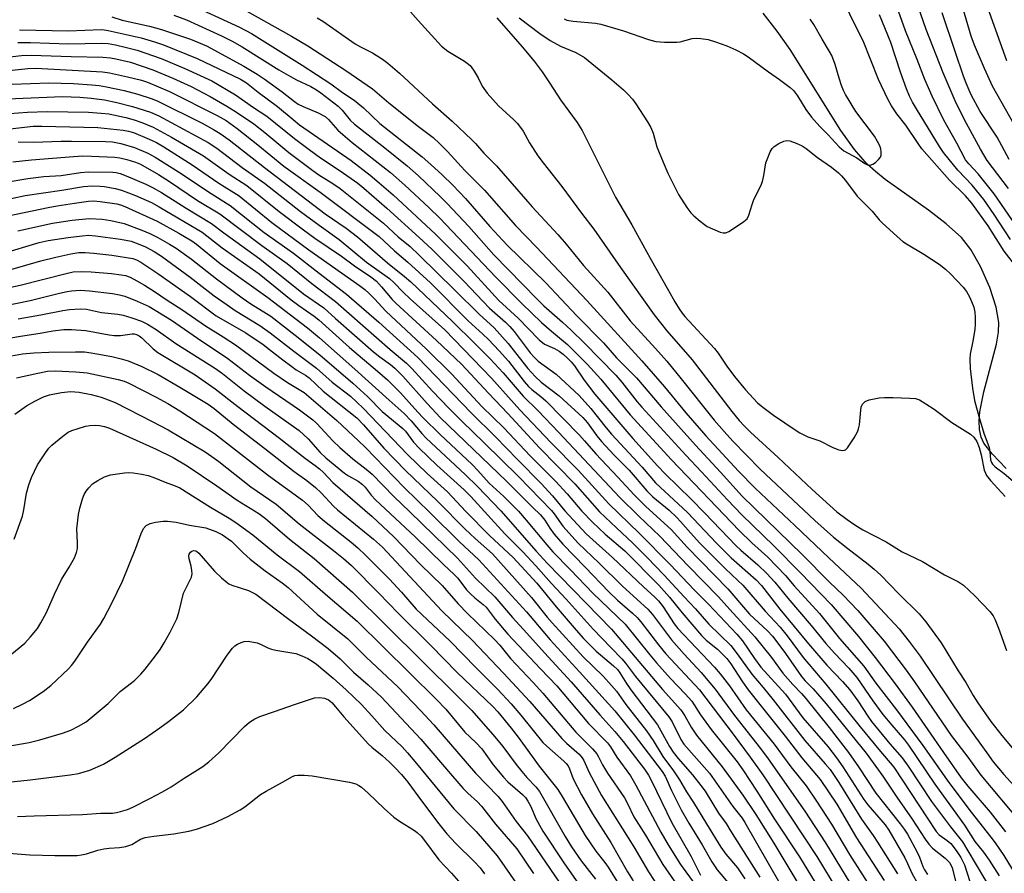
# Model space of a CAD drawing. Units: inches. Extents: x 1171771 to 1177771, y 545458 to 549459.
# Drawn here: x 1173703 to 1173963, y 548475 to 548701 of the extents above; entities that cross this region are included whole.
import ezdxf

# ---------------------------------------------------------------- set-up
doc = ezdxf.new("R2010")
doc.units = ezdxf.units.IN
doc.header["$MEASUREMENT"] = 0
doc.layers.add('HYDRO-Single Line Stream', color=4, linetype='Continuous')
doc.layers.add('Undefined', color=1, linetype='Continuous')

msp = doc.modelspace()

# ---------------------------------------------------------------- linework, layer by layer
at = {"layer": 'HYDRO-Single Line Stream'}
msp.add_lwpolyline([(1173963.55, 548582.07), (1173959.82, 548585.92), (1173957.61, 548588.77), (1173956.89, 548590.33), (1173956.46, 548592.35), (1173956.37, 548594.61), (1173956.58, 548597.04), (1173957.62, 548602.29), (1173961.01, 548614.93), (1173961.55, 548618.13), (1173961.63, 548620.68), (1173960.91, 548624.69), (1173959.19, 548629.95), (1173956.76, 548635.48), (1173954.23, 548640.01), (1173951.69, 548643.17), (1173947.68, 548646.83), (1173942.97, 548650.43), (1173931.56, 548658.53), (1173928.93, 548660.61), (1173926.72, 548662.62), (1173923.42, 548666.47), (1173919.81, 548671.53), (1173906.42, 548692.89), (1173902.91, 548697.8), (1173899.23, 548702.58)], dxfattribs=at)
at = {"layer": 'Undefined'}
for points, elevation in [([(1173965.67, 548673.09), (1173959.95, 548683.22), (1173957.77, 548687.89), (1173955.13, 548694.07), (1173954.31, 548696.49), (1173950.75, 548708.57)], 292), ([(1173963.73, 548689.91), (1173957.45, 548707.44)], 294), ([(1173746.48, 548705.39), (1173760.73, 548698.84), (1173763.9, 548697.12), (1173777.32, 548688.8), (1173784.91, 548683.82), (1173787.99, 548681.58), (1173791.05, 548679.55), (1173793.5, 548677.52), (1173797.84, 548673.35), (1173809.03, 548664.56), (1173811.36, 548662.53), (1173814.34, 548659.75), (1173817.11, 548657.04), (1173820.52, 548653.46), (1173826.91, 548646.11), (1173831.54, 548641.12), (1173841.62, 548631.26), (1173849.98, 548622.4), (1173856.99, 548615.31), (1173860.46, 548611.35), (1173865.7, 548606.05), (1173872.28, 548598.38), (1173881.32, 548588.22), (1173887.95, 548581.09), (1173893.67, 548574.69), (1173909.59, 548559.3), (1173916.8, 548551.93), (1173920.43, 548548.48), (1173924.33, 548544.43), (1173931.25, 548536.33), (1173937.07, 548528.7), (1173939.26, 548525.61), (1173948.95, 548511.37), (1173953.37, 548505.62), (1173956.85, 548500.83), (1173967.36, 548488.37)], 292), ([(1173803.18, 548706.07), (1173807.98, 548700.57), (1173814.18, 548693.78), (1173815.79, 548692.51), (1173820.27, 548689.85), (1173820.94, 548689.35), (1173821.69, 548688.66), (1173822.2, 548688.06), (1173822.82, 548687.15), (1173823.81, 548685.47), (1173824.92, 548683.22), (1173826.21, 548681.39), (1173829.23, 548677.99), (1173833.29, 548674.34), (1173834.29, 548673.32), (1173835.74, 548671.27), (1173837.4, 548668.19), (1173839.63, 548664.75), (1173841.03, 548662.89), (1173845.98, 548656.71), (1173851.16, 548649.57), (1173854.41, 548645.39), (1173861.48, 548635.19), (1173870.41, 548622.67), (1173873.8, 548618.51), (1173880.47, 548610.82), (1173890.97, 548597.15), (1173892.89, 548594.77), (1173894.3, 548593.24), (1173895.91, 548591.67), (1173903.26, 548584.97), (1173912.2, 548576.44), (1173918.77, 548570.6), (1173921.43, 548568.51), (1173923.48, 548567.1), (1173925.61, 548565.77), (1173931.81, 548562.59), (1173936.02, 548560.01), (1173941.41, 548557.45), (1173947.2, 548553.91), (1173950.93, 548552.03), (1173952.22, 548551.13), (1173955.28, 548548.29), (1173959.21, 548544.17), (1173960.14, 548543.02), (1173960.67, 548541.97), (1173961.54, 548539.75), (1173963.61, 548533.82)], 286), ([(1173969.21, 548631.63), (1173962.98, 548639.58), (1173958.75, 548646.27), (1173954.49, 548652.24), (1173952.78, 548654.17), (1173948.52, 548658.38), (1173941.26, 548666.66), (1173940.25, 548668.04), (1173936.95, 548672.91), (1173934.62, 548675.94), (1173933.23, 548678.02), (1173932.26, 548679.75), (1173929.78, 548685.03), (1173925.73, 548695.25), (1173922.94, 548700.63), (1173920.49, 548705.78)], 282), ([(1173760.48, 548704.34), (1173774.5, 548696.49), (1173778.76, 548693.92), (1173788.8, 548687.39), (1173795.93, 548682.49), (1173800.25, 548678.79), (1173808.03, 548672.55), (1173811.93, 548669.6), (1173813.65, 548668.07), (1173815.71, 548665.97), (1173820.33, 548660.89), (1173825.5, 548655.66), (1173833.71, 548646.33), (1173839.29, 548640.58), (1173852.6, 548626.51), (1173867.17, 548610.57), (1173873.12, 548603.66), (1173878.81, 548596.75), (1173884.05, 548590.7), (1173892.69, 548581.32), (1173897.14, 548576.8), (1173907.66, 548566.94), (1173916.59, 548558.35), (1173925.22, 548550.39), (1173935.26, 548539.57), (1173937.9, 548536.26), (1173940.81, 548532.35), (1173951.98, 548515.72), (1173958.39, 548506.75), (1173960.13, 548504.44), (1173962.96, 548501), (1173967.22, 548496.28)], 290), ([(1173973.43, 548635.73), (1173960.38, 548654.7), (1173956.1, 548660.02), (1173953.66, 548662.63), (1173952.81, 548663.75), (1173950.52, 548668.13), (1173947.07, 548674.2), (1173943.94, 548680.56), (1173942.01, 548684.97), (1173940, 548690.24), (1173936.94, 548697.9), (1173935.09, 548703.09)], 286), ([(1173964.15, 548656.16), (1173958.47, 548663.56), (1173956.71, 548666.59), (1173952.47, 548674.29), (1173950.05, 548679.34), (1173946.88, 548686.74), (1173942.38, 548698.21), (1173940.23, 548704.32)], 288), ([(1173964.37, 548663.84), (1173961.16, 548669.69), (1173956.68, 548676.56), (1173954.29, 548680.95), (1173952.95, 548684.05), (1173952.25, 548685.85), (1173950.01, 548692.39), (1173946.64, 548702.64)], 290), ([(1173726.9, 548701.53), (1173729.66, 548700.72), (1173736.94, 548699.13), (1173740.1, 548698.25), (1173747.73, 548695.66), (1173751.94, 548693.89), (1173761.85, 548688.5), (1173765.4, 548686.37), (1173767.24, 548685.15), (1173771.97, 548681.76), (1173775.24, 548679.14), (1173776.27, 548678.44), (1173777.53, 548677.83), (1173781.56, 548676.2), (1173783.33, 548675.19), (1173784.28, 548674.39), (1173786.74, 548671.6), (1173788.02, 548670.39), (1173790.48, 548668.32), (1173800.66, 548660.36), (1173804.43, 548657.04), (1173810.91, 548651.03), (1173813.71, 548648.28), (1173828.55, 548632.69), (1173835.38, 548625.67), (1173840.57, 548620.64), (1173843.22, 548618.36), (1173847.51, 548614.89), (1173852.77, 548609.58), (1173856.29, 548605.64), (1173864.04, 548596.24), (1173874.96, 548584.31), (1173892.87, 548565.58), (1173896.28, 548562.32), (1173900.47, 548558.57), (1173905.12, 548553.7), (1173907.48, 548550.99), (1173914.19, 548543.67), (1173919.42, 548537.08), (1173925.86, 548529.73), (1173929.07, 548525.18), (1173934.53, 548518.17), (1173941.53, 548508.68), (1173948.36, 548498.94), (1173954.28, 548491.09), (1173959.5, 548484.47), (1173960.65, 548482.92), (1173962.88, 548479.57), (1173967.04, 548472.85)], 296), ([(1173743.32, 548701.98), (1173746.66, 548700.74), (1173755.94, 548696.54), (1173758.75, 548695.11), (1173761.42, 548693.63), (1173771.14, 548687.57), (1173774.22, 548685.75), (1173775.79, 548684.91), (1173779.56, 548683.14), (1173781.04, 548682.28), (1173782.25, 548681.43), (1173785.7, 548678.83), (1173786.83, 548677.89), (1173787.83, 548676.84), (1173790.03, 548674.24), (1173791.1, 548673.19), (1173799.17, 548666.91), (1173805.08, 548662.13), (1173808.03, 548659.51), (1173813.84, 548654.06), (1173815.68, 548652.21), (1173821.4, 548646.08), (1173828.02, 548638.59), (1173839.49, 548626.82), (1173841.25, 548625.12), (1173846.12, 548620.8), (1173848.44, 548618.62), (1173851.87, 548615.28), (1173860.28, 548606.77), (1173861.88, 548604.91), (1173865.93, 548599.7), (1173867.16, 548598.25), (1173878.77, 548585.57), (1173882.94, 548581.16), (1173889.78, 548573.73), (1173893.63, 548569.8), (1173902.08, 548561.56), (1173909.17, 548554.43), (1173917.25, 548546), (1173924.43, 548537.57), (1173928.89, 548532.02), (1173934.19, 548525.03), (1173938.69, 548518.85), (1173946.92, 548506.91), (1173951.67, 548500.18), (1173953.43, 548497.95), (1173959.32, 548491.04), (1173963.35, 548485.86)], 294), ([(1173781.24, 548701.27), (1173782.79, 548700.4), (1173791.29, 548694.46), (1173792.69, 548693.65), (1173795.89, 548692.06), (1173798.54, 548690.33), (1173799.94, 548689.32), (1173803.03, 548686.62), (1173811.76, 548678.52), (1173817, 548673.98), (1173822.15, 548669.03), (1173823.14, 548668.01), (1173825.32, 548665.53), (1173828.7, 548662.17), (1173838.17, 548651.26), (1173844.9, 548643.97), (1173847.17, 548641.42), (1173851.69, 548635.8), (1173858.14, 548628.67), (1173864.07, 548621.13), (1173870.76, 548613.83), (1173873.73, 548610.44), (1173877.57, 548605.79), (1173886.32, 548594.81), (1173888.9, 548591.79), (1173891.23, 548589.28), (1173898.46, 548581.85), (1173912.94, 548568.26), (1173917.86, 548563.9), (1173921.62, 548560.85), (1173927.07, 548556.69), (1173928.6, 548555.4), (1173930.35, 548553.77), (1173935.14, 548548.85), (1173940.55, 548543.6), (1173942.32, 548541.43), (1173946.35, 548535.9), (1173950.82, 548528.52), (1173952.91, 548525.36), (1173954.79, 548521.99), (1173956.04, 548519.99), (1173959.51, 548515.03), (1173962.37, 548511.36), (1173967.78, 548504.96)], 288), ([(1173828.75, 548701.29), (1173835.49, 548693.63), (1173838.63, 548689.85), (1173840.8, 548687.03), (1173842.75, 548684.13), (1173845.59, 548679.59), (1173850.05, 548673.58), (1173851.39, 548671.5), (1173860.14, 548653.85), (1173864.47, 548646.55), (1173869.32, 548637.73), (1173874.18, 548629.1), (1173875.87, 548626.16), (1173877.05, 548624.28), (1173877.84, 548623.14), (1173878.55, 548622.27), (1173886.37, 548613.76), (1173887.32, 548612.53), (1173889.61, 548609.13), (1173891.65, 548606.36), (1173894.58, 548602.87), (1173897.73, 548599.44), (1173899.13, 548598.24), (1173901.96, 548596.15), (1173907.99, 548592.05), (1173908.96, 548591.46), (1173911.07, 548590.44), (1173914.27, 548589.31), (1173917.65, 548587.57), (1173919.27, 548586.99), (1173920.31, 548586.78), (1173920.77, 548586.84), (1173920.99, 548586.95), (1173921.55, 548587.49), (1173923.36, 548590.19), (1173924.24, 548591.72), (1173924.51, 548592.51), (1173924.71, 548593.59), (1173925.06, 548597.5), (1173925.19, 548598.3), (1173925.53, 548599.02), (1173925.86, 548599.43), (1173926.27, 548599.77), (1173927.31, 548600.19), (1173929.91, 548600.73), (1173931.35, 548600.86), (1173933.67, 548600.83), (1173938.08, 548600.66), (1173939.52, 548600.53), (1173940.59, 548600.19), (1173942.31, 548599.17), (1173944.46, 548597.73), (1173949.19, 548594.25), (1173954.14, 548591.1), (1173955, 548590.34), (1173955.77, 548589.16), (1173956.38, 548587.63), (1173956.91, 548585.63), (1173957.76, 548581.56), (1173958.03, 548580.78), (1173958.36, 548580.18), (1173959.39, 548578.89), (1173963.27, 548574.58)], 284), ([(1173834.66, 548701.28), (1173840.19, 548697.16), (1173842.94, 548695.27), (1173845.66, 548693.83), (1173849.71, 548692.11), (1173852, 548690.83), (1173859.25, 548684.92), (1173862.3, 548682.25), (1173863.54, 548681.05), (1173864.66, 548679.75), (1173865.53, 548678.59), (1173868.62, 548673.8), (1173869.53, 548672.25), (1173870.13, 548670.74), (1173871.14, 548667.13), (1173872.75, 548663.1), (1173874.05, 548660.18), (1173876.86, 548654.58), (1173879.07, 548651.12), (1173880.1, 548649.7), (1173880.95, 548648.87), (1173882.55, 548647.5), (1173883.72, 548646.57), (1173884.46, 548646.09), (1173887.85, 548644.6), (1173888.63, 548644.38), (1173889.4, 548644.4), (1173890.16, 548644.73), (1173891.15, 548645.36), (1173894.11, 548647.39), (1173894.98, 548648.15), (1173895.5, 548649.06), (1173896.34, 548651.91), (1173896.8, 548653.2), (1173898.6, 548656.88), (1173899.05, 548657.96), (1173899.44, 548659.57), (1173899.99, 548662.92), (1173900.44, 548664.25), (1173901.09, 548665.81), (1173901.63, 548666.72), (1173902.16, 548667.25), (1173903.4, 548668.04), (1173904.72, 548668.68), (1173905.52, 548668.87), (1173906.32, 548668.77), (1173907.94, 548668.17), (1173909.53, 548667.41), (1173910.59, 548666.69), (1173913.61, 548664.38), (1173917.33, 548661.78), (1173919.16, 548660.31), (1173919.97, 548659.5), (1173921.03, 548658.23), (1173924.1, 548654.07), (1173928.09, 548650.11), (1173929.98, 548647.85), (1173930.74, 548647.07), (1173934.7, 548643.4), (1173936.22, 548642.12), (1173937.17, 548641.49), (1173941.76, 548638.78), (1173945.79, 548636.09), (1173947.53, 548634.75), (1173948.78, 548633.57), (1173952.16, 548630), (1173953.01, 548628.89), (1173953.85, 548627.5), (1173954.4, 548626.24), (1173954.95, 548624.69), (1173955.24, 548623.42), (1173955.36, 548622.01), (1173955.35, 548620.21), (1173955.22, 548618.78), (1173954.73, 548615.71), (1173954.05, 548612.25), (1173953.93, 548611.02), (1173954, 548608.48), (1173954.63, 548603.3), (1173955.2, 548600.07), (1173956.4, 548595.5), (1173957.65, 548591.4), (1173959.05, 548587.6), (1173959.23, 548586.57), (1173959.41, 548584.32), (1173959.63, 548583.6), (1173959.89, 548583.18), (1173960.64, 548582.45), (1173962.98, 548580.72), (1173967.21, 548577.05)], 282), ([(1173846.63, 548701.06), (1173847.31, 548700.73), (1173849.02, 548700.4), (1173854.91, 548699.9), (1173856.33, 548699.67), (1173862.34, 548697.9), (1173868.87, 548695.61), (1173870.85, 548695.04), (1173873.19, 548694.87), (1173876.42, 548694.86), (1173877.28, 548695), (1173880.48, 548695.8), (1173881.63, 548695.92), (1173882.75, 548695.87), (1173884.67, 548695.56), (1173886.62, 548694.98), (1173889.66, 548693.93), (1173892.02, 548692.82), (1173894.08, 548691.75), (1173895.29, 548691.02), (1173900.69, 548686.98), (1173903.61, 548684.99), (1173906.43, 548682.87), (1173907.26, 548682.04), (1173908.36, 548680.62), (1173910.56, 548677.01), (1173912.07, 548675), (1173914.28, 548672.55), (1173916.48, 548670.35), (1173919.39, 548667.13), (1173920.61, 548666.14), (1173923.99, 548664.26), (1173926.19, 548662.74), (1173926.86, 548662.41), (1173927.53, 548662.3), (1173928.25, 548662.56), (1173928.94, 548663.05), (1173929.8, 548663.82), (1173930.31, 548664.47), (1173930.49, 548664.96), (1173930.5, 548665.77), (1173930.36, 548666.61), (1173930.09, 548667.42), (1173929.49, 548668.62), (1173928.67, 548669.98), (1173923.75, 548676.52), (1173920.99, 548681.06), (1173920.47, 548682.11), (1173919.97, 548683.44), (1173919.34, 548685.33), (1173918.3, 548688.92), (1173917.4, 548691.3), (1173916.82, 548692.42), (1173914.84, 548695.68), (1173912.67, 548699.56), (1173911.67, 548700.94)], 280), ([(1173964.71, 548642.61), (1173960.34, 548649.3), (1173957.6, 548653.26), (1173954.54, 548657.01), (1173950.72, 548660.96), (1173946.94, 548665.65), (1173945.87, 548667.29), (1173939.8, 548677.24), (1173938.77, 548679.03), (1173937.99, 548680.6), (1173937.2, 548682.48), (1173935.57, 548686.89), (1173933.03, 548694.81), (1173930.07, 548702.13)], 284), ([(1173702.47, 548698.15), (1173715.44, 548697.87), (1173724.08, 548698.2), (1173724.93, 548698.16), (1173725.96, 548697.99), (1173734.7, 548696.01), (1173738.18, 548694.99), (1173740.57, 548694.16), (1173749.51, 548690.57), (1173761.01, 548685.04), (1173762.53, 548684.12), (1173765.68, 548681.62), (1173770.8, 548677.87), (1173774.87, 548674.37), (1173776.57, 548673.02), (1173790.21, 548663.59), (1173795.24, 548659.66), (1173797.69, 548657.65), (1173801.33, 548654.45), (1173812.53, 548644.03), (1173820.91, 548635.7), (1173829.3, 548626.52), (1173834.44, 548621.79), (1173840.02, 548616.08), (1173841.41, 548614.98), (1173844.07, 548613.8), (1173845.25, 548613.12), (1173846.36, 548612.31), (1173847.44, 548611.31), (1173848.47, 548610.26), (1173849.36, 548609.18), (1173851.86, 548605.41), (1173854.69, 548601.72), (1173864.81, 548589.96), (1173871.29, 548582.78), (1173873.29, 548580.64), (1173880.17, 548573.92), (1173883.86, 548570.22), (1173892.08, 548561.53), (1173893.31, 548560.39), (1173897.81, 548556.57), (1173900.23, 548554.24), (1173902.31, 548551.94), (1173905.75, 548547.67), (1173911.91, 548540.51), (1173915.82, 548535.71), (1173918.12, 548533.14), (1173921.95, 548529.17), (1173924.03, 548526.74), (1173928.3, 548520.5), (1173930.94, 548516.95), (1173933.27, 548514.08), (1173936.63, 548510.2), (1173937.72, 548508.81), (1173944.64, 548498.45), (1173952.52, 548487.67), (1173955.21, 548483.33), (1173957.52, 548480.51), (1173959.08, 548478.4), (1173961.72, 548474.21)], 298), ([(1173702.04, 548694.75), (1173705.42, 548694.76), (1173715.51, 548694.47), (1173724.29, 548694.59), (1173725.99, 548694.49), (1173727.88, 548694.19), (1173730.83, 548693.5), (1173733.63, 548692.73), (1173739.97, 548690.53), (1173746.26, 548687.92), (1173753.36, 548684.59), (1173759.63, 548680.89), (1173764.42, 548677.55), (1173767.91, 548675.26), (1173775.3, 548669.34), (1173779.16, 548666.44), (1173782.17, 548664.25), (1173787.33, 548660.84), (1173792.04, 548657.51), (1173793.62, 548656.24), (1173799.67, 548650.94), (1173808.28, 548643.17), (1173811.63, 548640.04), (1173816.13, 548635.62), (1173820.05, 548631.61), (1173826.84, 548624.45), (1173831.09, 548620.74), (1173832.25, 548619.63), (1173833.38, 548618.31), (1173837.65, 548612.62), (1173838.72, 548611.37), (1173839.75, 548610.48), (1173844.51, 548606.98), (1173850.56, 548601.31), (1173853.65, 548597.92), (1173857.67, 548592.82), (1173859.1, 548591.1), (1173867.2, 548582.38), (1173870.79, 548578.26), (1173879.2, 548570.43), (1173886.92, 548562.3), (1173890.82, 548558.42), (1173897.42, 548552.54), (1173898.85, 548551.1), (1173903.68, 548544.79), (1173911.28, 548535.63), (1173916.11, 548530.02), (1173920.25, 548525.64), (1173922.16, 548523.43), (1173924.32, 548520.55), (1173926.92, 548516.45), (1173927.94, 548515.03), (1173932.77, 548509.14), (1173936.01, 548505.43), (1173937.57, 548503.27), (1173943.82, 548493.9), (1173948.78, 548487.17), (1173951.95, 548483.23), (1173955.37, 548477.58), (1173960.76, 548468.36)], 300), ([(1173696.14, 548690.57), (1173703.04, 548691.32), (1173705.55, 548691.44), (1173716.16, 548691.04), (1173724.51, 548690.87), (1173726.54, 548690.72), (1173727.95, 548690.48), (1173731.86, 548689.54), (1173737.74, 548687.51), (1173743.08, 548685.37), (1173747.95, 548683.11), (1173752.95, 548680.51), (1173757.37, 548677.97), (1173759.93, 548676.32), (1173764.48, 548673.21), (1173767.38, 548670.97), (1173773.76, 548665.69), (1173780.1, 548660.88), (1173781.73, 548659.73), (1173785.44, 548657.48), (1173787.31, 548656.13), (1173798.77, 548646.95), (1173802.68, 548643.33), (1173805.89, 548640.75), (1173808.24, 548638.5), (1173817.72, 548629.25), (1173824.1, 548622.88), (1173828.07, 548619.25), (1173831.79, 548615.11), (1173837, 548608.49), (1173838.93, 548606.35), (1173840.55, 548604.88), (1173845.27, 548601.24), (1173851.5, 548595.55), (1173852.79, 548594.08), (1173855.24, 548590.68), (1173856.44, 548589.19), (1173859.79, 548585.55), (1173863.84, 548581.57), (1173868.48, 548576.14), (1173870.1, 548574.55), (1173874.37, 548570.98), (1173876.42, 548569.05), (1173877.4, 548568.03), (1173879.99, 548564.99), (1173882.53, 548562.3), (1173889.19, 548555.6), (1173892.56, 548552.42), (1173893.83, 548551.13), (1173899.82, 548544.25), (1173903.78, 548540.02), (1173905.59, 548537.75), (1173909.86, 548532), (1173915.81, 548524.98), (1173924.89, 548513.67), (1173929.83, 548507.7), (1173933.83, 548503), (1173944.99, 548485.95), (1173945.8, 548485.04), (1173947.95, 548483.57), (1173948.89, 548482.75), (1173950.32, 548480.97), (1173951.58, 548479.06), (1173952.48, 548477.16), (1173953.96, 548472.72)], 302), ([(1173698.85, 548687.29), (1173704.69, 548687.87), (1173706.84, 548687.96), (1173724.44, 548687), (1173726.33, 548686.72), (1173731.1, 548685.72), (1173734.75, 548684.8), (1173736.37, 548684.28), (1173742.2, 548681.79), (1173754.82, 548675.49), (1173757.14, 548674.15), (1173760.06, 548672.06), (1173765.54, 548667.72), (1173772.44, 548662.06), (1173782.05, 548655.17), (1173797.62, 548643.47), (1173801.7, 548639.6), (1173805.23, 548636.63), (1173811.28, 548631.16), (1173821.21, 548621.13), (1173825.11, 548617.61), (1173826.61, 548616.15), (1173829.39, 548613.2), (1173831.88, 548610.4), (1173836.01, 548605.07), (1173837.13, 548603.77), (1173838.04, 548602.93), (1173840.44, 548601.05), (1173841.73, 548599.91), (1173850.63, 548590.85), (1173852.01, 548589.39), (1173855.01, 548585.88), (1173860.84, 548579.78), (1173865.16, 548575.07), (1173868.22, 548571.98), (1173874.92, 548565.93), (1173879.13, 548561.18), (1173889.89, 548550.21), (1173895.64, 548543.48), (1173900.36, 548539.04), (1173901.68, 548537.68), (1173902.88, 548536.19), (1173905.19, 548533.06), (1173909.39, 548526.94), (1173910.34, 548525.86), (1173912.47, 548523.68), (1173915.9, 548519.78), (1173926.49, 548506.67), (1173930.9, 548500.61), (1173934.64, 548495.05), (1173938.69, 548489.23), (1173942.14, 548483.91), (1173943.09, 548482.59), (1173944.07, 548481.53), (1173947.44, 548478.93), (1173948.52, 548477.78), (1173948.93, 548477.1), (1173949.25, 548476.35), (1173950.26, 548472.58)], 304), ([(1173700.61, 548683.74), (1173710.3, 548684.11), (1173716.8, 548683.92), (1173721.66, 548683.6), (1173723.6, 548683.39), (1173725.56, 548683.06), (1173730.22, 548682.06), (1173733.77, 548681.1), (1173737.37, 548679.96), (1173738.94, 548679.36), (1173750.85, 548673.4), (1173753.86, 548671.79), (1173755.58, 548670.72), (1173757.98, 548669.01), (1173767.32, 548661.7), (1173783.38, 548649.41), (1173788.92, 548645.62), (1173791.89, 548643.37), (1173799.84, 548636.47), (1173804.37, 548632.88), (1173806.03, 548631.44), (1173817.02, 548620.93), (1173822.98, 548615.12), (1173827.02, 548611.03), (1173830.48, 548607.32), (1173835.79, 548601.16), (1173839.71, 548597.28), (1173845.09, 548591.67), (1173861.34, 548574.39), (1173866.32, 548569.43), (1173871.95, 548564.14), (1173879.41, 548556.29), (1173887.41, 548548.08), (1173890.39, 548544.67), (1173897.01, 548537.49), (1173901.49, 548531.98), (1173904.42, 548527.85), (1173907.07, 548524.84), (1173909.37, 548522.47), (1173910.51, 548521.18), (1173916.75, 548513.48), (1173921.83, 548506.86), (1173924.49, 548503.08), (1173929.05, 548496.11), (1173935.52, 548488.02), (1173936.56, 548486.6), (1173937.4, 548485.28), (1173939.98, 548480.52), (1173940.57, 548479.16), (1173941.47, 548476.68), (1173941.9, 548475.79), (1173942.74, 548474.57)], 306), ([(1173695.1, 548679.73), (1173713.87, 548680.47), (1173718.47, 548680.32), (1173721.51, 548680.05), (1173725.01, 548679.59), (1173728.27, 548678.93), (1173732.44, 548677.85), (1173737.14, 548676.38), (1173739.37, 548675.35), (1173752.38, 548668.33), (1173754.67, 548666.85), (1173761.39, 548661.73), (1173767.34, 548657.53), (1173776.83, 548650.07), (1173781.81, 548646.42), (1173787.09, 548642.68), (1173794.33, 548636.65), (1173800.37, 548632.29), (1173801.55, 548631.25), (1173804, 548628.68), (1173805.86, 548626.91), (1173815.03, 548618.73), (1173827.42, 548605.98), (1173834.88, 548597.6), (1173843.07, 548588.88), (1173850.27, 548581.57), (1173858.42, 548572.69), (1173866.41, 548564.92), (1173874.63, 548556.6), (1173881.03, 548549.9), (1173884.76, 548546.16), (1173892.26, 548538.22), (1173893.77, 548536.38), (1173896.96, 548531.75), (1173898.65, 548529.47), (1173905.13, 548522.28), (1173909.71, 548516.05), (1173916.37, 548508.45), (1173918.69, 548505.48), (1173920.36, 548503.03), (1173925.88, 548494.41), (1173926.95, 548493.05), (1173931.51, 548487.71), (1173932.52, 548486.33), (1173936.71, 548479), (1173937.47, 548477.5), (1173938.58, 548474.94), (1173940.26, 548471.96)], 308), ([(1173697.44, 548675.79), (1173704.6, 548676.32), (1173709.82, 548676.52), (1173720.79, 548676.3), (1173724.15, 548676.11), (1173726.12, 548675.88), (1173730.63, 548674.89), (1173732.82, 548674.32), (1173734.91, 548673.62), (1173737.86, 548672.34), (1173742.69, 548669.75), (1173751.16, 548664.79), (1173757.94, 548659.94), (1173762.67, 548656.89), (1173771.23, 548650.04), (1173777.67, 548645.18), (1173780.65, 548643.03), (1173787.72, 548638.22), (1173791.17, 548635.71), (1173795.49, 548632.74), (1173796.91, 548631.59), (1173798.27, 548630.15), (1173801.12, 548626.8), (1173802.09, 548625.76), (1173812.83, 548615.88), (1173819.41, 548609.65), (1173826.56, 548601.93), (1173831.66, 548596.58), (1173840.07, 548587.48), (1173849.41, 548577.96), (1173855.96, 548570.57), (1173860.42, 548566.29), (1173864.68, 548562.38), (1173868.59, 548558.47), (1173873.1, 548553.83), (1173878.33, 548548.05), (1173881.39, 548544.92), (1173884.91, 548540.86), (1173890.69, 548535.16), (1173892.4, 548533.02), (1173896.25, 548527.56), (1173899.23, 548524.08), (1173901.87, 548520.84), (1173910.3, 548510), (1173915.68, 548503.88), (1173916.94, 548502.33), (1173919.26, 548498.97), (1173925.23, 548489.24), (1173928.36, 548484.91), (1173929.5, 548483.17), (1173934.77, 548474.78)], 310), ([(1173697.71, 548671.63), (1173706.16, 548672.63), (1173708.4, 548672.65), (1173723.21, 548672.27), (1173729.92, 548671.56), (1173731.36, 548671.33), (1173732.71, 548670.94), (1173736.85, 548669.19), (1173738.72, 548668.32), (1173740.71, 548667.15), (1173748.17, 548662.43), (1173755.25, 548657.53), (1173760.59, 548654.19), (1173769.27, 548647.1), (1173779.09, 548639.94), (1173792.44, 548630.46), (1173793.84, 548629.39), (1173794.95, 548628.41), (1173796.43, 548626.93), (1173799.39, 548623.68), (1173810.18, 548613.61), (1173816.88, 548606.97), (1173824.8, 548598.48), (1173830.62, 548592.76), (1173837.62, 548585.42), (1173844.29, 548578.67), (1173847.39, 548575.29), (1173851.29, 548570.7), (1173854.08, 548567.79), (1173857.41, 548564.69), (1173862.69, 548560.28), (1173871.66, 548551.19), (1173874.47, 548547.95), (1173877.78, 548543.8), (1173882.97, 548537.79), (1173884.17, 548536.63), (1173887.16, 548534.19), (1173889.61, 548531.75), (1173890.66, 548530.31), (1173893.78, 548525.54), (1173895.3, 548523.49), (1173898.72, 548519.1), (1173905.1, 548511.2), (1173909.44, 548505.43), (1173914.34, 548499.75), (1173918.78, 548493.16), (1173923.92, 548484.3), (1173931.25, 548473.01)], 312), ([(1173702.16, 548668.53), (1173706.18, 548668.4), (1173713.5, 548668.63), (1173716.28, 548668.65), (1173725.26, 548668.59), (1173727.14, 548668.47), (1173729.29, 548668.06), (1173732.89, 548666.96), (1173736.47, 548665.47), (1173738.42, 548664.41), (1173745.27, 548660.11), (1173752.47, 548655.25), (1173758.26, 548651.66), (1173767.24, 548644.53), (1173775.01, 548639.02), (1173781.76, 548633.69), (1173789.05, 548628.18), (1173797.61, 548620.72), (1173807.93, 548611.38), (1173821.97, 548596.75), (1173828.42, 548590.41), (1173834.23, 548584.43), (1173840.55, 548578.08), (1173843.48, 548574.79), (1173846.81, 548570.87), (1173852.46, 548564.75), (1173859.41, 548558.49), (1173867.57, 548550.68), (1173870.59, 548547.96), (1173871.58, 548546.98), (1173872.75, 548545.44), (1173875.67, 548540.94), (1173876.67, 548539.66), (1173886.37, 548529.45), (1173887.91, 548527.7), (1173890.3, 548524.5), (1173894.79, 548518.19), (1173902.15, 548509.1), (1173906.58, 548503.09), (1173910.59, 548498.02), (1173913.39, 548493.99), (1173917.31, 548487.88), (1173922.1, 548479.9), (1173928.82, 548469.35)], 314), ([(1173700.71, 548663.23), (1173705.69, 548663.73), (1173716.83, 548664.64), (1173719.27, 548664.74), (1173721.56, 548664.73), (1173727.69, 548664.46), (1173729.06, 548664.25), (1173730.93, 548663.82), (1173733.21, 548663.1), (1173734.56, 548662.54), (1173739.28, 548659.8), (1173742.21, 548657.99), (1173749.59, 548653), (1173755.55, 548649.46), (1173766.64, 548641.01), (1173773.29, 548636.27), (1173779.87, 548630.99), (1173786.11, 548626.25), (1173800.55, 548613.57), (1173804.92, 548609.89), (1173806.31, 548608.51), (1173811.78, 548602.54), (1173816.09, 548598.03), (1173819.56, 548594.53), (1173825.48, 548588.83), (1173834.52, 548579.88), (1173843.25, 548570.93), (1173844, 548570.03), (1173846.29, 548566.76), (1173850.34, 548562.3), (1173855.84, 548557.01), (1173862, 548550.91), (1173868.77, 548544.79), (1173870.01, 548543.35), (1173875.04, 548536.66), (1173878.33, 548532.88), (1173882.82, 548528.07), (1173885.18, 548525.31), (1173886.52, 548523.61), (1173891.7, 548516.64), (1173898.51, 548507.93), (1173900.58, 548505.17), (1173910.27, 548491.36), (1173915.74, 548482.99), (1173926.12, 548465.8)], 316), ([(1173698.42, 548657.76), (1173704.71, 548658.81), (1173708.95, 548659.28), (1173713.55, 548659.61), (1173718.63, 548660.4), (1173720.64, 548660.52), (1173727.18, 548660.45), (1173728.06, 548660.38), (1173729.12, 548660.14), (1173730.73, 548659.53), (1173735.95, 548657.27), (1173737.89, 548656.29), (1173740.1, 548655.04), (1173746.57, 548650.94), (1173753.28, 548646.87), (1173756.57, 548644.4), (1173766.07, 548637.5), (1173777.62, 548628.26), (1173783.06, 548624.57), (1173786.12, 548621.7), (1173796.19, 548612.93), (1173797.85, 548611.58), (1173800.65, 548609.55), (1173801.77, 548608.63), (1173803.9, 548606.44), (1173810.32, 548599.21), (1173813.87, 548595.47), (1173831.36, 548578.65), (1173838.2, 548571.79), (1173840.32, 548569.78), (1173841.46, 548568.38), (1173842.78, 548566.28), (1173843.96, 548564.61), (1173846.22, 548561.97), (1173852.18, 548555.91), (1173858.42, 548549.38), (1173860.75, 548547.18), (1173864.71, 548543.75), (1173865.95, 548542.58), (1173866.87, 548541.49), (1173871.58, 548535.34), (1173873.48, 548533.01), (1173882.37, 548523.47), (1173891.32, 548511.72), (1173895.84, 548505.64), (1173899.18, 548500.95), (1173913.42, 548479.38), (1173918.96, 548470.2)], 318), ([(1173694.11, 548652.17), (1173704.01, 548654.3), (1173713.73, 548655.69), (1173719.41, 548656.67), (1173721.74, 548656.83), (1173723.83, 548656.76), (1173725, 548656.64), (1173727.83, 548656.13), (1173729.48, 548655.71), (1173733.17, 548654.31), (1173737.39, 548652.4), (1173739.42, 548651.33), (1173750.81, 548644.54), (1173756.1, 548640.44), (1173765.95, 548633.53), (1173774.38, 548626.66), (1173776.42, 548625.14), (1173780.45, 548622.38), (1173781.74, 548621.39), (1173789.77, 548614.07), (1173797.25, 548607.83), (1173799.87, 548605.54), (1173803.27, 548602.1), (1173807.85, 548596.96), (1173809.31, 548595.43), (1173813.79, 548591.03), (1173822.24, 548583.08), (1173823.77, 548581.51), (1173826.75, 548578.19), (1173830.61, 548574.64), (1173834.51, 548570.75), (1173836.59, 548568.38), (1173842, 548561.81), (1173843.63, 548559.96), (1173848.27, 548555.25), (1173854.2, 548549.05), (1173862.76, 548540.8), (1173869.23, 548532.68), (1173871.01, 548530.56), (1173874.69, 548526.43), (1173878.64, 548522.43), (1173880.37, 548520.47), (1173882.7, 548516.83), (1173885.48, 548512.97), (1173892.33, 548504.39), (1173893.9, 548502.25), (1173897.58, 548496.66), (1173902.28, 548489.19), (1173908.86, 548479.29), (1173914.99, 548469.29)], 320), ([(1173699.48, 548648.88), (1173710.11, 548651.13), (1173712.45, 548651.56), (1173717.05, 548652.28), (1173720.8, 548652.75), (1173722.17, 548652.83), (1173723.82, 548652.72), (1173728.25, 548652.08), (1173729.27, 548651.81), (1173730.33, 548651.39), (1173738.95, 548647.47), (1173744.67, 548644.33), (1173748.13, 548642.33), (1173749.37, 548641.4), (1173755.61, 548636.31), (1173768.23, 548627.26), (1173778.69, 548619.27), (1173781.85, 548616.63), (1173791.25, 548608.34), (1173800.33, 548600.08), (1173804.3, 548596.58), (1173806.14, 548594.67), (1173808.98, 548591.31), (1173810.11, 548590.08), (1173820.43, 548580.43), (1173823.7, 548577.26), (1173829.84, 548570.84), (1173839.23, 548560.12), (1173842.08, 548556.98), (1173859.13, 548539.54), (1173872.64, 548523.57), (1173877.47, 548518.13), (1173878.51, 548516.57), (1173880.19, 548513.54), (1173881.61, 548511.46), (1173888.44, 548503.09), (1173893.86, 548495.53), (1173897.29, 548490.44), (1173902.1, 548482.91), (1173908.92, 548471.42)], 322), ([(1173702.05, 548644.89), (1173711.27, 548646.92), (1173716.42, 548647.79), (1173720.93, 548648.2), (1173724.41, 548648.04), (1173726.64, 548647.7), (1173730.23, 548646.85), (1173734.83, 548645.13), (1173736.98, 548644.24), (1173739.09, 548643.2), (1173742.18, 548641.44), (1173743.94, 548640.34), (1173748.05, 548637.44), (1173754.66, 548632.24), (1173761.45, 548627.19), (1173763.7, 548625.63), (1173769, 548622.31), (1173775.41, 548617.33), (1173781.97, 548612.08), (1173790.71, 548604.58), (1173794.57, 548601.05), (1173798.44, 548597.1), (1173803.91, 548592.66), (1173804.6, 548591.9), (1173806.76, 548589.01), (1173808.21, 548587.42), (1173812.94, 548582.9), (1173820.16, 548576.36), (1173821.94, 548574.61), (1173830.87, 548564.7), (1173835.63, 548560), (1173839.15, 548556.23), (1173843.28, 548551.57), (1173847.16, 548547.42), (1173854.27, 548539.47), (1173858.92, 548534.63), (1173861.87, 548531.67), (1173862.87, 548530.48), (1173865.49, 548526.94), (1173874.3, 548516.28), (1173875.18, 548514.95), (1173877.5, 548510.34), (1173878.3, 548509.04), (1173885.02, 548501.36), (1173891.19, 548492.59), (1173893.68, 548489.45), (1173894.44, 548488.35), (1173913.31, 548455.41)], 324), ([(1173697.71, 548638.88), (1173707.74, 548641.82), (1173710.09, 548642.38), (1173715.37, 548643.2), (1173719.09, 548643.65), (1173720.75, 548643.75), (1173722.63, 548643.62), (1173729.24, 548642.73), (1173730.66, 548642.5), (1173732.04, 548642.17), (1173733.94, 548641.49), (1173735.8, 548640.66), (1173738.13, 548639.45), (1173740.07, 548638.22), (1173747.66, 548632.69), (1173754.04, 548627.77), (1173757.41, 548625.35), (1173759.57, 548623.89), (1173766.11, 548619.86), (1173768.85, 548617.97), (1173775.09, 548613.05), (1173781.09, 548608.58), (1173785.24, 548604.89), (1173790.07, 548601.18), (1173793.41, 548597.99), (1173805.17, 548585.7), (1173810.33, 548580.73), (1173815.72, 548575.86), (1173820.59, 548570.68), (1173826.81, 548564.34), (1173833.11, 548558.46), (1173839.41, 548551.69), (1173844.49, 548545.42), (1173849.75, 548539.27), (1173851.75, 548537.05), (1173855.09, 548533.69), (1173859.67, 548529.78), (1173860.7, 548528.79), (1173861.35, 548527.94), (1173863.08, 548525.1), (1173864.24, 548523.45), (1173871.28, 548514.23), (1173874.5, 548508.43), (1173875.44, 548506.96), (1173876.72, 548505.32), (1173880.51, 548500.93), (1173882.74, 548498.15), (1173883.87, 548496.59), (1173887.44, 548490.84), (1173889.42, 548488.05), (1173890.65, 548486.17), (1173898.35, 548473.88)], 326), ([(1173700.18, 548634.69), (1173708.15, 548636.96), (1173712.09, 548637.98), (1173716.13, 548638.88), (1173718.16, 548639.19), (1173719.86, 548639.23), (1173722.2, 548639), (1173726.89, 548638.46), (1173732.5, 548637.59), (1173733.46, 548637.27), (1173734.61, 548636.66), (1173739.14, 548633.66), (1173747.77, 548627.52), (1173754.5, 548622.47), (1173762.39, 548617.9), (1173766.93, 548614.81), (1173768.63, 548613.56), (1173772.14, 548610.75), (1173774.52, 548608.99), (1173775.74, 548608.15), (1173778.15, 548606.71), (1173779.12, 548606.04), (1173782.86, 548602.53), (1173791.75, 548595.43), (1173793.48, 548593.62), (1173798.85, 548587.37), (1173804.59, 548581.47), (1173813.21, 548573.28), (1173820.4, 548565.98), (1173823.08, 548563.48), (1173827.6, 548559.49), (1173837.94, 548547.93), (1173842.1, 548542.71), (1173843.42, 548541.18), (1173851.67, 548532.21), (1173856.88, 548527.11), (1173859.16, 548524.6), (1173860.42, 548523.08), (1173862.95, 548519.57), (1173868.4, 548512.56), (1173870.12, 548510.05), (1173872.74, 548505.84), (1173875.57, 548502), (1173877.12, 548499.64), (1173879.01, 548496.48), (1173880.86, 548493.65), (1173884.23, 548487.96), (1173888.05, 548481.78), (1173889.41, 548479.96), (1173892.48, 548476.3), (1173894.39, 548473.45)], 328), ([(1173700.21, 548630.06), (1173702.71, 548630.53), (1173714.89, 548633.68), (1173716.74, 548634.04), (1173719, 548634.16), (1173721.46, 548634.1), (1173726.86, 548633.64), (1173729.44, 548633.33), (1173730.53, 548633.11), (1173731.78, 548632.64), (1173733.58, 548631.7), (1173735.58, 548630.56), (1173738.21, 548628.92), (1173741.61, 548626.56), (1173745.42, 548624.15), (1173751.74, 548619.81), (1173756.41, 548616.92), (1173759.65, 548614.8), (1173769.76, 548607.29), (1173773.44, 548604.79), (1173777.78, 548602.19), (1173786.44, 548594.76), (1173792.15, 548589.39), (1173794, 548587.58), (1173804.23, 548577.02), (1173811.15, 548570.3), (1173818.87, 548562.61), (1173824.03, 548557.86), (1173836.66, 548544.14), (1173842.91, 548536.65), (1173850.65, 548528.26), (1173860.03, 548517.88), (1173865.13, 548511.55), (1173872.56, 548501.88), (1173873.32, 548500.62), (1173874.99, 548496.83), (1173877.54, 548491.71), (1173879.61, 548488.17), (1173883.13, 548482.45), (1173885.64, 548477.92), (1173887.07, 548475.77), (1173890.43, 548471.81)], 330), ([(1173698.02, 548624.99), (1173705.36, 548626.52), (1173713.11, 548628.47), (1173715.14, 548628.89), (1173716.27, 548629.05), (1173718.53, 548629.19), (1173721.01, 548629.04), (1173727.09, 548628.34), (1173729, 548627.98), (1173730.36, 548627.6), (1173733.65, 548626.3), (1173736.78, 548624.94), (1173742.76, 548621.31), (1173749.61, 548616.52), (1173757.64, 548611.13), (1173763.34, 548606.72), (1173767.69, 548603.63), (1173776.55, 548597.6), (1173780.07, 548594.95), (1173781.18, 548593.93), (1173785.37, 548589.39), (1173787.24, 548587.58), (1173790.7, 548584.56), (1173794.26, 548581.84), (1173795.78, 548580.49), (1173801.58, 548574.61), (1173805.79, 548570.59), (1173818.34, 548558.27), (1173823.16, 548553.04), (1173828.26, 548548.11), (1173832.92, 548542.64), (1173836.73, 548538.49), (1173841.36, 548533.23), (1173848.44, 548525.61), (1173856.03, 548516.87), (1173860.02, 548512.43), (1173862.24, 548509.79), (1173867.84, 548502.47), (1173868.9, 548500.85), (1173869.74, 548499.38), (1173875.13, 548488.24), (1173880.22, 548479.31), (1173882.64, 548474.42)], 332), ([(1173702.13, 548621.66), (1173708.19, 548622.69), (1173713.97, 548623.87), (1173715.72, 548624.08), (1173718.68, 548624.27), (1173720.23, 548624.17), (1173724.21, 548623.28), (1173728.54, 548622.85), (1173729.96, 548622.63), (1173732.25, 548621.95), (1173734.77, 548621.03), (1173736.34, 548620.19), (1173738.64, 548618.81), (1173743.89, 548615.11), (1173754.34, 548608.47), (1173756.21, 548607.2), (1173761.95, 548602.59), (1173767.44, 548598.53), (1173776.47, 548592.06), (1173778.9, 548589.91), (1173782.07, 548586.24), (1173783.52, 548584.88), (1173788.48, 548580.84), (1173789.55, 548580.12), (1173792.09, 548578.66), (1173793.23, 548577.82), (1173793.92, 548577.08), (1173795.56, 548574.98), (1173796.72, 548573.75), (1173807.22, 548563.98), (1173814.65, 548556.61), (1173817.51, 548554), (1173818.43, 548552.98), (1173820.79, 548549.96), (1173821.94, 548548.75), (1173822.96, 548547.82), (1173825.17, 548546.08), (1173825.93, 548545.37), (1173828.34, 548542.19), (1173831.74, 548538.19), (1173840.3, 548529.03), (1173844.64, 548524.51), (1173853.08, 548514.58), (1173858.06, 548509.41), (1173858.84, 548508.38), (1173860.57, 548505.61), (1173864.18, 548500.68), (1173865.57, 548498.23), (1173872.14, 548485.81), (1173874.08, 548482.4), (1173877.38, 548477.24), (1173881.13, 548471.98)], 334), ([(1173697.06, 548616.12), (1173702.8, 548617.08), (1173707.95, 548617.83), (1173711.33, 548618.48), (1173714.22, 548618.81), (1173716.25, 548618.83), (1173720.03, 548618.55), (1173726.19, 548617.42), (1173727.54, 548617.25), (1173729.19, 548617.27), (1173732.33, 548617.67), (1173732.83, 548617.64), (1173733.49, 548617.48), (1173734.2, 548617.12), (1173734.85, 548616.64), (1173737.86, 548613.74), (1173739.13, 548612.75), (1173748.97, 548606.85), (1173754.26, 548603.11), (1173760.24, 548598.41), (1173771.32, 548590.08), (1173778.17, 548584.65), (1173780.75, 548582.86), (1173781.89, 548581.96), (1173782.96, 548580.94), (1173785.43, 548578.29), (1173795.79, 548569.37), (1173801.44, 548564.07), (1173808.72, 548556.54), (1173814.31, 548551.05), (1173818.55, 548546.22), (1173821.01, 548543.67), (1173828.21, 548536.77), (1173829.58, 548535.24), (1173832.43, 548531.76), (1173838.43, 548525.4), (1173840.99, 548522.56), (1173849.72, 548512.24), (1173854.13, 548507.8), (1173855.21, 548506.54), (1173855.72, 548505.69), (1173856.75, 548503.6), (1173858.05, 548501.41), (1173862.54, 548494.83), (1173863.32, 548493.41), (1173865.06, 548489.84), (1173868.13, 548484.97), (1173872.69, 548477.24), (1173878.7, 548468.55)], 336), ([(1173700.43, 548611.81), (1173703.31, 548612.39), (1173706.33, 548612.66), (1173710.31, 548612.83), (1173717.28, 548612.95), (1173719.74, 548612.87), (1173721.43, 548612.64), (1173726.92, 548611.64), (1173729.37, 548611.09), (1173731.26, 548610.52), (1173734.86, 548609.05), (1173739.18, 548606.87), (1173744.96, 548603.55), (1173752.39, 548599.09), (1173753.98, 548597.92), (1173759.01, 548593.78), (1173767.45, 548587.33), (1173775.13, 548581.28), (1173778.5, 548578.84), (1173780.79, 548577.01), (1173782.28, 548575.62), (1173785.58, 548572.1), (1173786.6, 548571.11), (1173796.2, 548563.34), (1173798.51, 548561.24), (1173814.24, 548544.34), (1173822.39, 548536.52), (1173830.57, 548527.87), (1173837.52, 548520.34), (1173846.01, 548510.56), (1173847.22, 548509.37), (1173850.53, 548506.44), (1173851.38, 548505.46), (1173851.77, 548504.78), (1173853.22, 548501.53), (1173856.51, 548495.48), (1173865.03, 548481.9), (1173868.88, 548475.27), (1173871.89, 548470.72)], 338), ([(1173701.75, 548605.99), (1173707.4, 548607.3), (1173709.95, 548607.8), (1173711.94, 548607.92), (1173717.42, 548607.63), (1173720.45, 548607.34), (1173728.63, 548605.63), (1173730.22, 548605.16), (1173731.47, 548604.64), (1173738.66, 548600.92), (1173741.73, 548599.22), (1173744.89, 548597.27), (1173754.06, 548591.27), (1173768.35, 548580.19), (1173777.39, 548573.63), (1173778.84, 548572.31), (1173781.44, 548569.63), (1173783.19, 548568.05), (1173790.23, 548562.55), (1173792.02, 548561.05), (1173794.06, 548559.12), (1173800.38, 548552.72), (1173803.53, 548549.31), (1173807.49, 548544.84), (1173816.36, 548536.42), (1173823.34, 548529.27), (1173828.97, 548523.64), (1173832.54, 548519.72), (1173835.15, 548516.71), (1173840.99, 548509.55), (1173842.01, 548508.53), (1173846.51, 548504.58), (1173847.12, 548503.97), (1173847.62, 548503.31), (1173847.99, 548502.58), (1173849.02, 548499.87), (1173851.19, 548495.66), (1173854.12, 548490.59), (1173858.96, 548483.04), (1173863.36, 548475.26), (1173864.9, 548472.94)], 340), ([(1173701.28, 548596.4), (1173704.32, 548598.61), (1173706.56, 548599.88), (1173708.87, 548600.99), (1173710.41, 548601.49), (1173713.62, 548602.18), (1173715.98, 548602.38), (1173718.33, 548602.22), (1173721.43, 548601.66), (1173724.1, 548600.91), (1173727.82, 548599.52), (1173737.59, 548594.51), (1173741.81, 548592.26), (1173751.61, 548586.42), (1173753.42, 548585.23), (1173755.22, 548583.91), (1173763.68, 548577.22), (1173770.44, 548572.63), (1173776.5, 548567.4), (1173785.57, 548560.35), (1173788.21, 548558.19), (1173790.32, 548556.35), (1173797.59, 548549.02), (1173802.66, 548543.74), (1173811.32, 548535.15), (1173818.27, 548528.07), (1173827.73, 548519.03), (1173829.01, 548517.6), (1173832.59, 548513.27), (1173834.45, 548510.89), (1173839.96, 548503.24), (1173844.91, 548497.08), (1173846.09, 548495.22), (1173852.18, 548484.93), (1173854.96, 548480.78), (1173857.39, 548477.73), (1173858.26, 548476.51), (1173862.09, 548470.28)], 342), ([(1173701.06, 548563.29), (1173703.26, 548569.39), (1173703.64, 548571.1), (1173704.34, 548575.47), (1173705, 548577.71), (1173705.68, 548579.65), (1173707.31, 548582.98), (1173709.38, 548586.19), (1173710.23, 548587.39), (1173711.02, 548588.24), (1173713.95, 548590.6), (1173715.36, 548591.61), (1173716.39, 548592.09), (1173718.02, 548592.64), (1173719.95, 548593.2), (1173721.08, 548593.4), (1173722.52, 548593.48), (1173723.65, 548593.41), (1173724.97, 548593.13), (1173726.28, 548592.72), (1173738.63, 548587.11), (1173743.2, 548584.92), (1173746.83, 548582.77), (1173754.7, 548577.44), (1173760.06, 548573.65), (1173765.85, 548570.11), (1173767.59, 548568.84), (1173773.9, 548563.34), (1173780.47, 548558.23), (1173790.64, 548549.26), (1173818.31, 548521.84), (1173822.14, 548517.94), (1173828.29, 548510.98), (1173830.38, 548508.44), (1173833.88, 548503.7), (1173835.37, 548501.83), (1173836.73, 548500.25), (1173839.14, 548497.81), (1173840.12, 548496.55), (1173846.89, 548484.61), (1173848.52, 548481.89), (1173851.12, 548478.21), (1173854.89, 548473.33)], 344), ([(1173698.94, 548531.71), (1173703.88, 548535.82), (1173705.44, 548537.48), (1173707.23, 548539.67), (1173708.14, 548541.15), (1173709.66, 548543.94), (1173711.78, 548548.8), (1173713.66, 548552.64), (1173715.67, 548555.92), (1173717.08, 548558.43), (1173717.62, 548559.76), (1173717.83, 548560.89), (1173717.84, 548562.37), (1173717.66, 548566.02), (1173718.11, 548569.86), (1173718.5, 548571.53), (1173719.21, 548573.98), (1173719.65, 548575.14), (1173720.13, 548576.02), (1173720.81, 548576.91), (1173721.86, 548577.93), (1173723.26, 548578.87), (1173724.98, 548579.82), (1173725.76, 548580.13), (1173726.59, 548580.32), (1173730.26, 548580.9), (1173731.39, 548580.98), (1173732.56, 548580.9), (1173734.89, 548580.54), (1173736.53, 548580.17), (1173738.04, 548579.67), (1173741.03, 548578.43), (1173743.71, 548577.45), (1173744.88, 548576.89), (1173753.02, 548571.76), (1173758.01, 548568.9), (1173759.78, 548567.77), (1173764.27, 548564.5), (1173770.71, 548559.21), (1173776.55, 548554.81), (1173784.09, 548548.2), (1173791.81, 548541.59), (1173812.72, 548521.01), (1173815.3, 548518.32), (1173820.34, 548512.23), (1173823.19, 548509.53), (1173824.81, 548507.84), (1173827.86, 548503.62), (1173830.51, 548500.31), (1173831.72, 548499.12), (1173835.54, 548495.78), (1173836.34, 548494.93), (1173837.03, 548494.01), (1173837.67, 548492.79), (1173839.2, 548489.22), (1173840.98, 548486.02), (1173846.53, 548477.65), (1173857.36, 548462.1)], 346), ([(1173700.96, 548518.5), (1173703.33, 548519.64), (1173705.13, 548520.61), (1173708.8, 548523.04), (1173710.83, 548524.63), (1173715.47, 548529.05), (1173716.27, 548529.91), (1173717.17, 548531.06), (1173720.53, 548536.09), (1173723.95, 548540.86), (1173724.83, 548542.34), (1173726.97, 548546.37), (1173729.8, 548552.24), (1173733.3, 548560.97), (1173734.69, 548564.83), (1173735.29, 548566.11), (1173736.06, 548566.94), (1173737.05, 548567.5), (1173738.46, 548567.85), (1173740.5, 548568.13), (1173741.66, 548568.11), (1173743.99, 548567.8), (1173747.49, 548567.06), (1173751.76, 548566.32), (1173754.45, 548565.39), (1173756.25, 548564.5), (1173758.56, 548562.79), (1173761.66, 548559.69), (1173763.54, 548558.03), (1173767.53, 548554.97), (1173771.96, 548551.8), (1173773.55, 548550.56), (1173781.23, 548543.49), (1173789.34, 548536.91), (1173794.19, 548532.12), (1173802.57, 548524.23), (1173808.59, 548518.02), (1173812.09, 548514.2), (1173823.14, 548501.4), (1173829.11, 548495.25), (1173830.19, 548493.88), (1173833.9, 548488.63), (1173836.88, 548484.82), (1173845.26, 548472.54)], 348), ([(1173697.51, 548508.22), (1173705.08, 548509.54), (1173707.92, 548510.25), (1173713.92, 548511.97), (1173716.1, 548512.75), (1173718.15, 548513.8), (1173720.11, 548515.02), (1173724.42, 548518.52), (1173725.97, 548519.87), (1173729.14, 548523.03), (1173732.16, 548525.32), (1173732.99, 548526.05), (1173734.57, 548527.64), (1173735.71, 548528.94), (1173738.51, 548532.46), (1173739.69, 548534.15), (1173740.78, 548535.89), (1173742.37, 548538.73), (1173744.12, 548542.28), (1173744.65, 548543.9), (1173745.93, 548549.08), (1173747.99, 548553.31), (1173748.16, 548554.14), (1173748.13, 548555), (1173747.93, 548556.16), (1173747.4, 548558.13), (1173747.3, 548558.94), (1173747.38, 548559.39), (1173747.72, 548559.92), (1173748.09, 548560.18), (1173748.57, 548560.29), (1173749.07, 548560.24), (1173749.29, 548560.15), (1173749.93, 548559.65), (1173754.09, 548554.9), (1173755.92, 548553.13), (1173757.44, 548551.82), (1173757.92, 548551.52), (1173758.69, 548551.17), (1173763.08, 548549.78), (1173765.05, 548548.76), (1173773.76, 548542.14), (1173779.77, 548537.74), (1173784.18, 548534.37), (1173787.3, 548531.7), (1173790.91, 548528.16), (1173794.74, 548524.81), (1173798.3, 548521.5), (1173808.69, 548510.42), (1173817.02, 548500.62), (1173819.91, 548497.38), (1173821.11, 548496.14), (1173823.64, 548493.79), (1173824.72, 548492.62), (1173828.43, 548487.93), (1173834.06, 548481.36), (1173838.47, 548474.88)], 350), ([(1173693.57, 548498.44), (1173705.32, 548499.67), (1173715.88, 548500.95), (1173718.13, 548501.35), (1173721.08, 548502.18), (1173724.76, 548503.76), (1173727.84, 548505.62), (1173735.55, 548510.61), (1173739.59, 548513.4), (1173741.94, 548515.08), (1173745.88, 548518.19), (1173749.44, 548521.59), (1173752.32, 548525), (1173753.2, 548526.2), (1173757.45, 548532.59), (1173758.84, 548534.49), (1173759.46, 548535.07), (1173760.15, 548535.5), (1173761.14, 548535.98), (1173761.91, 548536.24), (1173763.03, 548536.29), (1173765.38, 548535.85), (1173766.48, 548535.48), (1173768.18, 548534.61), (1173769.14, 548534.23), (1173770.3, 548533.96), (1173775.59, 548533.03), (1173777.2, 548532.47), (1173778.75, 548531.76), (1173779.93, 548531.03), (1173781.07, 548530.21), (1173785.51, 548526.51), (1173788.91, 548523.42), (1173793, 548519.55), (1173795.74, 548516.6), (1173799.16, 548512.67), (1173803.71, 548508.33), (1173805.18, 548506.81), (1173807.57, 548503.99), (1173817.42, 548491.96), (1173823.29, 548485.93), (1173828.85, 548479.5), (1173839.8, 548463.84)], 352), ([(1173701.96, 548489.91), (1173706.4, 548490.14), (1173719.18, 548490.49), (1173724.06, 548490.79), (1173727.12, 548490.85), (1173728.18, 548490.96), (1173729.26, 548491.21), (1173731.11, 548491.8), (1173732.45, 548492.36), (1173736.98, 548494.66), (1173740.31, 548496.47), (1173742.6, 548497.77), (1173746.04, 548500.04), (1173751.04, 548503.14), (1173752.63, 548504.42), (1173755.23, 548506.77), (1173762.03, 548513.78), (1173763.34, 548514.86), (1173764.75, 548515.79), (1173766.12, 548516.37), (1173770, 548517.69), (1173775.23, 548519.6), (1173780.51, 548521.31), (1173781.89, 548521.44), (1173783.23, 548521.25), (1173784.22, 548520.81), (1173785.12, 548520.09), (1173786.14, 548518.99), (1173788.33, 548516.28), (1173794.87, 548509.08), (1173795.75, 548508.24), (1173798.44, 548506.04), (1173800.37, 548504.29), (1173801.79, 548502.91), (1173803.53, 548501.01), (1173805.22, 548499.02), (1173808.84, 548494.04), (1173813.45, 548488.01), (1173815.6, 548485.35), (1173817.93, 548482.78), (1173822.89, 548477.91), (1173824.38, 548476.3), (1173825.57, 548474.74)], 354), ([(1173699.66, 548480.2), (1173705.23, 548479.81), (1173711.88, 548479.57), (1173717.76, 548479.62), (1173718.89, 548479.74), (1173720.23, 548480.01), (1173723.27, 548480.99), (1173724.86, 548481.36), (1173726.26, 548481.54), (1173728.93, 548481.72), (1173730.63, 548482.01), (1173732.25, 548482.48), (1173734.56, 548483.89), (1173735.79, 548484.38), (1173738.06, 548484.74), (1173743.34, 548485.33), (1173747.34, 548486.04), (1173749.29, 548486.56), (1173753.63, 548488.08), (1173757.62, 548489.94), (1173760.92, 548491.71), (1173762.09, 548492.52), (1173766.28, 548495.73), (1173767.75, 548496.67), (1173772.06, 548498.98), (1173774.73, 548500.52), (1173775.34, 548500.76), (1173776.1, 548500.9), (1173777.86, 548500.89), (1173779.93, 548500.72), (1173789.84, 548499.02), (1173791.49, 548498.55), (1173792.28, 548498.15), (1173792.99, 548497.67), (1173794.71, 548496.14), (1173798.97, 548492.04), (1173801.55, 548489.73), (1173803, 548488.7), (1173807.03, 548486.24), (1173807.72, 548485.71), (1173808.74, 548484.71), (1173809.68, 548483.59), (1173813.46, 548478.42), (1173816.8, 548474.97), (1173818.68, 548472.83)], 356)]:
    msp.add_lwpolyline(points, dxfattribs=dict(at, elevation=elevation))

doc.saveas('drawing.dxf')
